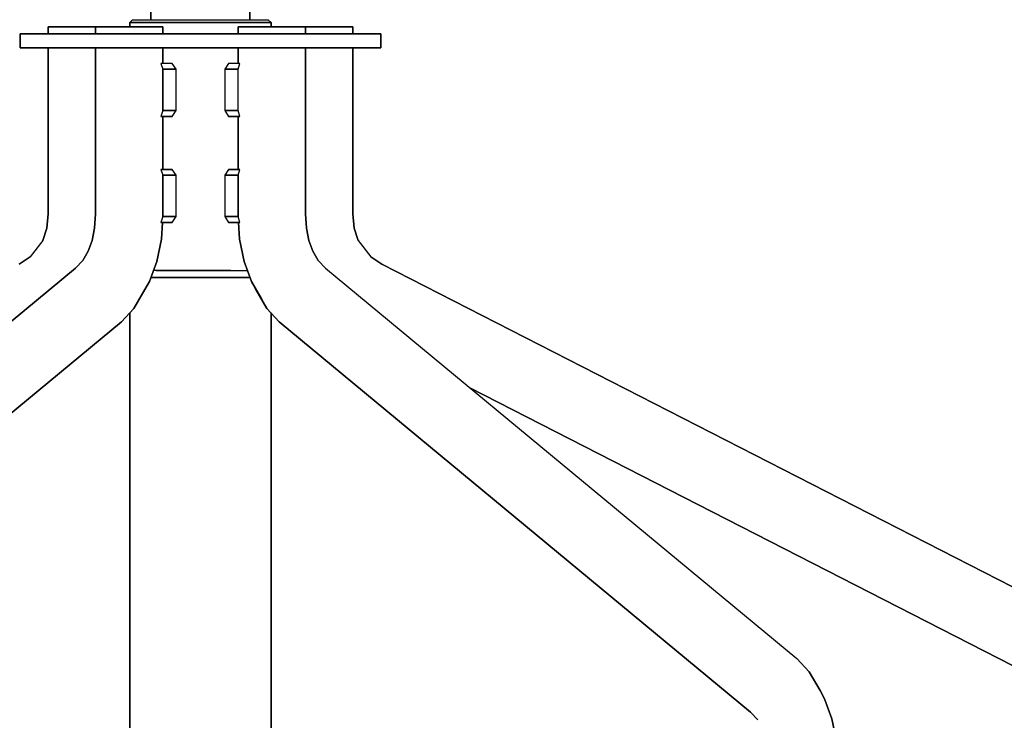
# Model space of a CAD drawing. Extents: x 0 to 297, y 0 to 210.
# Drawn here: x 92 to 120, y 69 to 89 of the extents above; entities that cross this region are included whole.
import ezdxf

# ---------------------------------------------------------------- set-up
doc = ezdxf.new("R2010")
doc.units = 0
doc.header["$MEASUREMENT"] = 0
doc.header["$PDSIZE"] = -1
doc.layers.get('0').update_dxf_attribs({"linetype": 'CONTINUOUS'})
doc.layers.get('DEFPOINTS').update_dxf_attribs({"linetype": 'CONTINUOUS'})
doc.styles.get("Standard").update_dxf_attribs({"font": 'HENR____.TTF'})
doc.dimstyles.new('SLDDIMSTYLE0', dxfattribs={"dimtxt": 2.5, "dimasz": 1.3208, "dimexe": 3.175, "dimexo": 0.0625, "dimtad": 1, "dimdec": 0, "dimzin": 12, "dimdsep": 46, "dimtxsty": 'Standard', "dimblk1": 'DOT', "dimblk2": 'DOT', "dimsah": 1, "dimcen": 0.09, "dimse1": 1, "dimse2": 1, "dimclrd": 256, "dimclre": 179, "dimclrt": 256, "dimadec": 0, "dimazin": 0, "dimtfac": 1, "dimtdec": 0, "dimtofl": 0, "dimtmove": 0, "dimatfit": 3, "dimldrblk": 'DOT', "dimfxl": 0, "dimtolj": 1, "dimtzin": 12, "dimarcsym": 0})

# ---------------------------------------------------------------- blocks, each defined once
blk = doc.blocks.new('_DOT')
at = {"color": 0, "linetype": 'ByBlock'}
blk.add_line((-0.5, 0), (-1, 0), dxfattribs=at)
at = {"color": 0, "linetype": 'ByBlock', "const_width": 0.5}
blk.add_lwpolyline([(-0.25, 0, 1), (0.25, 0, 1)], format="xyb", close=True, dxfattribs=at)
blk = doc.blocks.new('*D5')
at = {"lineweight": -2}
blk.add_line((141.675, 161.099), (141.675, 58.89), dxfattribs=at)
at = {"layer": 'DEFPOINTS', "color": 0}
for p in [(97.231, 162.42), (126.405, 57.569), (141.675, 57.569)]:
    blk.add_point(p, dxfattribs=at)
at = {"lineweight": -2, "xscale": 1.3208, "yscale": 1.3208, "zscale": 1.3208}
for p, rotation in [((141.675, 162.42), 90), ((141.675, 57.569), 270)]:
    blk.add_blockref('_DOT', p, dxfattribs=dict(at, rotation=rotation))
at = {"insert": (139.777, 109.995), "char_height": 2.5, "attachment_point": 5, "rotation": 90}
blk.add_mtext('\\A1;95-108', dxfattribs=at)

msp = doc.modelspace()

# ---------------------------------------------------------------- linework, layer by layer
for p, q in [((95.981, 88.969), (95.981, 94.668)), ((95.981, 94.668), (95.981, 88.969)), ((98.781, 94.679), (98.781, 88.969)), ((98.781, 88.969), (98.781, 94.668)), ((95.381, 88.889), (95.461, 88.969)), ((95.461, 88.969), (95.381, 88.889)), ((95.381, 88.889), (95.45, 88.889)), ((95.381, 88.769), (95.381, 88.889)), ((95.45, 88.889), (95.381, 88.889)), ((95.381, 88.889), (95.381, 88.769)), ((95.45, 88.889), (95.381, 88.889)), ((95.381, 88.889), (95.45, 88.889)), ((95.45, 88.889), (95.649, 88.889)), ((95.649, 88.889), (95.45, 88.889)), ((95.649, 88.889), (95.45, 88.889)), ((95.45, 88.889), (95.649, 88.889)), ((95.461, 88.969), (99.301, 88.969)), ((95.649, 88.889), (95.967, 88.889)), ((95.967, 88.889), (95.649, 88.889)), ((95.967, 88.889), (95.649, 88.889)), ((95.649, 88.889), (95.967, 88.889)), ((95.967, 88.889), (96.381, 88.889)), ((96.381, 88.889), (95.967, 88.889)), ((96.381, 88.889), (95.967, 88.889)), ((95.967, 88.889), (96.381, 88.889)), ((96.381, 88.889), (96.864, 88.889)), ((96.864, 88.889), (96.381, 88.889)), ((96.864, 88.889), (96.381, 88.889)), ((96.381, 88.889), (96.864, 88.889)), ((96.864, 88.889), (97.381, 88.889)), ((97.381, 88.889), (96.864, 88.889)), ((97.381, 88.889), (96.864, 88.889)), ((96.864, 88.889), (97.381, 88.889)), ((97.899, 88.889), (97.381, 88.889)), ((97.381, 88.889), (97.899, 88.889)), ((97.381, 88.889), (97.899, 88.889)), ((97.899, 88.889), (97.381, 88.889)), ((98.381, 88.889), (97.899, 88.889)), ((97.899, 88.889), (98.381, 88.889)), ((97.899, 88.889), (98.381, 88.889)), ((98.381, 88.889), (97.899, 88.889)), ((98.796, 88.889), (98.381, 88.889)), ((98.381, 88.889), (98.796, 88.889)), ((98.381, 88.889), (98.796, 88.889)), ((98.796, 88.889), (98.381, 88.889)), ((99.113, 88.889), (98.796, 88.889)), ((98.796, 88.889), (99.113, 88.889)), ((98.796, 88.889), (99.113, 88.889)), ((99.113, 88.889), (98.796, 88.889)), ((99.313, 88.889), (99.113, 88.889)), ((99.113, 88.889), (99.313, 88.889)), ((99.113, 88.889), (99.313, 88.889)), ((99.313, 88.889), (99.113, 88.889)), ((99.381, 88.889), (99.301, 88.969)), ((99.301, 88.969), (99.381, 88.889)), ((99.381, 88.889), (99.313, 88.889)), ((99.313, 88.889), (99.381, 88.889)), ((99.313, 88.889), (99.381, 88.889)), ((99.381, 88.889), (99.313, 88.889)), ((99.381, 88.769), (99.381, 88.889)), ((99.381, 88.889), (99.381, 88.769)), ((93.075, 88.769), (93.102, 88.769)), ((93.31, 88.769), (93.075, 88.769)), ((93.075, 88.769), (93.075, 88.569)), ((93.075, 88.769), (93.31, 88.769)), ((94.052, 88.769), (93.075, 88.769)), ((93.102, 88.769), (93.075, 88.769)), ((93.075, 88.769), (94.052, 88.769)), ((93.075, 88.569), (93.075, 88.769)), ((93.102, 88.769), (93.384, 88.769)), ((93.384, 88.769), (93.102, 88.769)), ((93.102, 88.769), (94.052, 88.769)), ((94.052, 88.769), (93.102, 88.769)), ((93.744, 88.769), (93.31, 88.769)), ((93.31, 88.769), (93.744, 88.769)), ((94.052, 88.769), (93.31, 88.769)), ((93.31, 88.769), (94.052, 88.769)), ((93.384, 88.769), (93.845, 88.769)), ((94.052, 88.769), (93.384, 88.769)), ((93.845, 88.769), (93.384, 88.769)), ((93.384, 88.769), (94.052, 88.769)), ((94.261, 88.769), (93.744, 88.769)), ((93.744, 88.769), (94.261, 88.769)), ((94.053, 88.769), (93.744, 88.769)), ((93.744, 88.769), (94.053, 88.769)), ((93.845, 88.769), (94.362, 88.769)), ((94.053, 88.769), (93.845, 88.769)), ((94.362, 88.769), (93.845, 88.769)), ((93.845, 88.769), (94.053, 88.769)), ((94.052, 88.769), (94.052, 88.769)), ((94.052, 88.769), (94.053, 88.769)), ((94.053, 88.769), (94.052, 88.769)), ((94.053, 88.769), (94.362, 88.769)), ((94.053, 88.769), (94.053, 88.769)), ((94.053, 88.769), (94.796, 88.769)), ((94.053, 88.769), (94.053, 88.769)), ((94.362, 88.769), (94.053, 88.769)), ((94.053, 88.769), (95.031, 88.769)), ((94.796, 88.769), (94.053, 88.769)), ((94.053, 88.769), (95.004, 88.769)), ((95.031, 88.769), (94.053, 88.769)), ((94.053, 88.769), (94.722, 88.769)), ((94.053, 88.769), (94.053, 88.769)), ((95.004, 88.769), (94.053, 88.769)), ((94.053, 88.769), (94.261, 88.769)), ((94.053, 88.769), (94.053, 88.769)), ((94.722, 88.769), (94.053, 88.769)), ((94.053, 88.769), (94.053, 88.769)), ((94.261, 88.769), (94.053, 88.769)), ((94.722, 88.769), (94.261, 88.769)), ((94.261, 88.769), (94.722, 88.769)), ((94.33, 88.769), (94.515, 88.769)), ((94.411, 88.769), (94.33, 88.769)), ((94.33, 88.769), (94.411, 88.769)), ((95.324, 88.769), (94.33, 88.769)), ((94.515, 88.769), (94.33, 88.769)), ((94.33, 88.769), (95.324, 88.769)), ((94.362, 88.769), (94.796, 88.769)), ((94.796, 88.769), (94.362, 88.769)), ((94.736, 88.769), (94.411, 88.769)), ((94.411, 88.769), (94.411, 88.569)), ((94.411, 88.769), (94.736, 88.769)), ((95.324, 88.769), (94.411, 88.769)), ((94.411, 88.769), (95.324, 88.769)), ((94.411, 88.569), (94.411, 88.769)), ((94.515, 88.769), (94.917, 88.769)), ((95.324, 88.769), (94.515, 88.769)), ((94.917, 88.769), (94.515, 88.769)), ((94.515, 88.769), (95.324, 88.769)), ((95.004, 88.769), (94.722, 88.769)), ((94.722, 88.769), (95.004, 88.769)), ((95.22, 88.769), (94.736, 88.769)), ((94.736, 88.769), (95.324, 88.769)), ((94.736, 88.769), (95.22, 88.769)), ((95.324, 88.769), (94.736, 88.769)), ((94.796, 88.769), (95.031, 88.769)), ((95.031, 88.769), (94.796, 88.769)), ((94.917, 88.769), (95.429, 88.769)), ((95.324, 88.769), (94.917, 88.769)), ((95.429, 88.769), (94.917, 88.769)), ((94.917, 88.769), (95.324, 88.769)), ((95.031, 88.769), (95.004, 88.769)), ((95.004, 88.769), (95.031, 88.769)), ((95.731, 88.769), (95.22, 88.769)), ((95.22, 88.769), (95.731, 88.769)), ((95.324, 88.769), (95.22, 88.769)), ((95.22, 88.769), (95.324, 88.769)), ((95.324, 88.769), (95.324, 88.769)), ((95.324, 88.769), (95.324, 88.769)), ((95.324, 88.769), (95.429, 88.769)), ((95.324, 88.769), (95.324, 88.769)), ((95.324, 88.769), (95.912, 88.769)), ((95.324, 88.769), (95.324, 88.769)), ((95.429, 88.769), (95.324, 88.769)), ((95.324, 88.769), (95.325, 88.769)), ((95.912, 88.769), (95.324, 88.769)), ((95.324, 88.769), (96.133, 88.769)), ((95.324, 88.769), (95.731, 88.769)), ((95.324, 88.769), (95.324, 88.769)), ((96.133, 88.769), (95.324, 88.769)), ((95.324, 88.769), (95.324, 88.769)), ((95.731, 88.769), (95.324, 88.769)), ((95.324, 88.769), (95.324, 88.769)), ((95.325, 88.769), (96.238, 88.769)), ((95.325, 88.769), (96.319, 88.769)), ((96.238, 88.769), (95.325, 88.769)), ((96.319, 88.769), (95.325, 88.769)), ((95.429, 88.769), (95.912, 88.769)), ((95.912, 88.769), (95.429, 88.769)), ((96.133, 88.769), (95.731, 88.769)), ((95.731, 88.769), (96.133, 88.769)), ((95.912, 88.769), (96.238, 88.769)), ((96.238, 88.769), (95.912, 88.769)), ((96.319, 88.769), (96.133, 88.769)), ((96.133, 88.769), (96.319, 88.769)), ((96.238, 88.769), (96.319, 88.769)), ((96.319, 88.769), (96.238, 88.769)), ((96.319, 88.769), (96.319, 88.569)), ((96.319, 88.569), (96.319, 88.769)), ((98.444, 88.769), (98.525, 88.769)), ((98.63, 88.769), (98.444, 88.769)), ((98.444, 88.769), (98.444, 88.569)), ((98.444, 88.769), (98.63, 88.769)), ((99.438, 88.769), (98.444, 88.769)), ((98.525, 88.769), (98.444, 88.769)), ((98.444, 88.769), (99.438, 88.769)), ((98.444, 88.569), (98.444, 88.769)), ((98.525, 88.769), (98.851, 88.769)), ((99.438, 88.769), (98.525, 88.769)), ((98.851, 88.769), (98.525, 88.769)), ((98.525, 88.769), (99.438, 88.769)), ((99.032, 88.769), (98.63, 88.769)), ((98.63, 88.769), (99.032, 88.769)), ((99.438, 88.769), (98.63, 88.769)), ((98.63, 88.769), (99.438, 88.769)), ((98.851, 88.769), (99.334, 88.769)), ((99.438, 88.769), (98.851, 88.769)), ((99.334, 88.769), (98.851, 88.769)), ((98.851, 88.769), (99.438, 88.769)), ((99.543, 88.769), (99.032, 88.769)), ((99.032, 88.769), (99.543, 88.769)), ((99.438, 88.769), (99.032, 88.769)), ((99.032, 88.769), (99.438, 88.769)), ((99.334, 88.769), (99.845, 88.769)), ((99.439, 88.769), (99.334, 88.769)), ((99.845, 88.769), (99.334, 88.769)), ((99.334, 88.769), (99.439, 88.769)), ((99.439, 88.769), (99.438, 88.769)), ((99.438, 88.769), (99.438, 88.769)), ((99.438, 88.769), (99.438, 88.769)), ((99.438, 88.769), (99.439, 88.769)), ((99.439, 88.769), (99.543, 88.769)), ((99.439, 88.769), (99.439, 88.769)), ((100.026, 88.769), (99.439, 88.769)), ((99.543, 88.769), (99.439, 88.769)), ((99.439, 88.769), (99.845, 88.769)), ((99.439, 88.769), (99.439, 88.769)), ((99.439, 88.769), (100.248, 88.769)), ((99.439, 88.769), (99.439, 88.769)), ((99.845, 88.769), (99.439, 88.769)), ((99.439, 88.769), (100.433, 88.769)), ((100.248, 88.769), (99.439, 88.769)), ((99.439, 88.769), (100.352, 88.769)), ((100.433, 88.769), (99.439, 88.769)), ((99.439, 88.769), (100.026, 88.769)), ((99.439, 88.769), (99.439, 88.769)), ((100.352, 88.769), (99.439, 88.769)), ((100.026, 88.769), (99.543, 88.769)), ((99.543, 88.769), (100.026, 88.769)), ((99.732, 88.769), (99.967, 88.769)), ((99.759, 88.769), (99.732, 88.769)), ((99.732, 88.769), (99.759, 88.769)), ((100.71, 88.769), (99.732, 88.769)), ((99.967, 88.769), (99.732, 88.769)), ((99.732, 88.769), (100.71, 88.769)), ((100.041, 88.769), (99.759, 88.769)), ((99.759, 88.769), (100.041, 88.769)), ((100.71, 88.769), (99.759, 88.769)), ((99.759, 88.769), (100.71, 88.769)), ((99.845, 88.769), (100.248, 88.769)), ((100.248, 88.769), (99.845, 88.769)), ((99.967, 88.769), (100.401, 88.769)), ((100.71, 88.769), (99.967, 88.769)), ((100.401, 88.769), (99.967, 88.769)), ((99.967, 88.769), (100.71, 88.769)), ((100.352, 88.769), (100.026, 88.769)), ((100.026, 88.769), (100.352, 88.769)), ((100.502, 88.769), (100.041, 88.769)), ((100.041, 88.769), (100.502, 88.769)), ((100.71, 88.769), (100.041, 88.769)), ((100.041, 88.769), (100.71, 88.769)), ((100.248, 88.769), (100.433, 88.769)), ((100.433, 88.769), (100.248, 88.769)), ((100.433, 88.769), (100.352, 88.769)), ((100.352, 88.769), (100.352, 88.569)), ((100.352, 88.769), (100.433, 88.769)), ((100.352, 88.569), (100.352, 88.769)), ((100.401, 88.769), (100.918, 88.769)), ((100.71, 88.769), (100.401, 88.769)), ((100.918, 88.769), (100.401, 88.769)), ((100.401, 88.769), (100.71, 88.769)), ((101.019, 88.769), (100.502, 88.769)), ((100.502, 88.769), (101.019, 88.769)), ((100.71, 88.769), (100.502, 88.769)), ((100.502, 88.769), (100.71, 88.769)), ((100.71, 88.769), (101.688, 88.769)), ((101.661, 88.769), (100.71, 88.769)), ((100.71, 88.769), (101.453, 88.769)), ((101.688, 88.769), (100.71, 88.769)), ((100.71, 88.769), (101.019, 88.769)), ((100.71, 88.769), (100.71, 88.769)), ((101.453, 88.769), (100.71, 88.769)), ((100.71, 88.769), (100.71, 88.769)), ((101.019, 88.769), (100.71, 88.769)), ((100.71, 88.769), (100.71, 88.769)), ((100.71, 88.769), (100.71, 88.769)), ((100.71, 88.769), (100.71, 88.769)), ((100.71, 88.769), (100.918, 88.769)), ((100.71, 88.769), (100.71, 88.769)), ((100.71, 88.769), (101.379, 88.769)), ((100.71, 88.769), (100.71, 88.769)), ((100.918, 88.769), (100.71, 88.769)), ((100.71, 88.769), (101.661, 88.769)), ((100.71, 88.769), (100.71, 88.769)), ((101.379, 88.769), (100.71, 88.769)), ((100.918, 88.769), (101.379, 88.769)), ((101.379, 88.769), (100.918, 88.769)), ((101.453, 88.769), (101.019, 88.769)), ((101.019, 88.769), (101.453, 88.769)), ((101.379, 88.769), (101.661, 88.769)), ((101.661, 88.769), (101.379, 88.769)), ((101.688, 88.769), (101.453, 88.769)), ((101.453, 88.769), (101.688, 88.769)), ((101.661, 88.769), (101.688, 88.769)), ((101.688, 88.769), (101.661, 88.769)), ((101.688, 88.769), (101.688, 88.569)), ((101.688, 88.569), (101.688, 88.769)), ((92.359, 88.569), (92.281, 88.569)), ((92.281, 88.569), (95.981, 88.569)), ((92.281, 88.569), (92.359, 88.569)), ((95.981, 88.569), (92.281, 88.569)), ((92.281, 88.169), (92.281, 88.569)), ((92.281, 88.569), (92.359, 88.569)), ((92.359, 88.569), (92.281, 88.569)), ((92.281, 88.569), (92.281, 88.169)), ((92.589, 88.569), (92.359, 88.569)), ((92.359, 88.569), (96.003, 88.569)), ((96.003, 88.569), (92.359, 88.569)), ((92.359, 88.569), (96.003, 88.569)), ((92.359, 88.569), (92.589, 88.569)), ((96.003, 88.569), (92.359, 88.569)), ((92.359, 88.569), (92.589, 88.569)), ((92.589, 88.569), (92.359, 88.569)), ((92.965, 88.569), (92.589, 88.569)), ((92.589, 88.569), (96.066, 88.569)), ((96.066, 88.569), (92.589, 88.569)), ((92.589, 88.569), (96.066, 88.569)), ((92.589, 88.569), (92.965, 88.569)), ((96.066, 88.569), (92.589, 88.569)), ((92.589, 88.569), (92.965, 88.569)), ((92.965, 88.569), (92.589, 88.569)), ((93.475, 88.569), (92.965, 88.569)), ((92.965, 88.569), (96.169, 88.569)), ((96.169, 88.569), (92.965, 88.569)), ((92.965, 88.569), (96.169, 88.569)), ((92.965, 88.569), (93.475, 88.569)), ((96.169, 88.569), (92.965, 88.569)), ((92.965, 88.569), (93.475, 88.569)), ((93.475, 88.569), (92.965, 88.569)), ((94.103, 88.569), (93.475, 88.569)), ((93.475, 88.569), (96.309, 88.569)), ((96.309, 88.569), (93.475, 88.569)), ((93.475, 88.569), (96.309, 88.569)), ((93.475, 88.569), (94.103, 88.569)), ((96.309, 88.569), (93.475, 88.569)), ((93.475, 88.569), (94.103, 88.569)), ((94.103, 88.569), (93.475, 88.569)), ((94.831, 88.569), (94.103, 88.569)), ((94.103, 88.569), (96.481, 88.569)), ((96.481, 88.569), (94.103, 88.569)), ((94.103, 88.569), (96.481, 88.569)), ((94.103, 88.569), (94.831, 88.569)), ((96.481, 88.569), (94.103, 88.569)), ((94.103, 88.569), (94.831, 88.569)), ((94.831, 88.569), (94.103, 88.569)), ((95.637, 88.569), (94.831, 88.569)), ((94.831, 88.569), (96.681, 88.569)), ((96.681, 88.569), (94.831, 88.569)), ((94.831, 88.569), (96.681, 88.569)), ((94.831, 88.569), (95.637, 88.569)), ((96.681, 88.569), (94.831, 88.569)), ((94.831, 88.569), (95.637, 88.569)), ((95.637, 88.569), (94.831, 88.569)), ((95.45, 88.569), (95.381, 88.569)), ((95.381, 88.569), (95.45, 88.569)), ((95.649, 88.569), (95.45, 88.569)), ((95.45, 88.569), (95.649, 88.569)), ((96.496, 88.569), (95.637, 88.569)), ((95.637, 88.569), (96.903, 88.569)), ((96.903, 88.569), (95.637, 88.569)), ((95.637, 88.569), (96.903, 88.569)), ((95.637, 88.569), (96.496, 88.569)), ((96.903, 88.569), (95.637, 88.569)), ((95.637, 88.569), (96.496, 88.569)), ((96.496, 88.569), (95.637, 88.569)), ((95.967, 88.569), (95.649, 88.569)), ((95.649, 88.569), (95.967, 88.569)), ((96.381, 88.569), (95.967, 88.569)), ((95.967, 88.569), (96.381, 88.569)), ((95.981, 88.569), (96.003, 88.569)), ((96.003, 88.569), (95.981, 88.569)), ((96.003, 88.569), (95.981, 88.569)), ((95.981, 88.569), (96.003, 88.569)), ((96.003, 88.569), (96.066, 88.569)), ((96.066, 88.569), (96.003, 88.569)), ((96.066, 88.569), (96.003, 88.569)), ((96.003, 88.569), (96.066, 88.569)), ((96.066, 88.569), (96.169, 88.569)), ((96.169, 88.569), (96.066, 88.569)), ((96.169, 88.569), (96.066, 88.569)), ((96.066, 88.569), (96.169, 88.569)), ((96.169, 88.569), (96.309, 88.569)), ((96.309, 88.569), (96.169, 88.569)), ((96.309, 88.569), (96.169, 88.569)), ((96.169, 88.569), (96.309, 88.569)), ((96.309, 88.569), (96.481, 88.569)), ((96.481, 88.569), (96.309, 88.569)), ((96.481, 88.569), (96.309, 88.569)), ((96.309, 88.569), (96.481, 88.569)), ((96.864, 88.569), (96.381, 88.569)), ((96.381, 88.569), (96.864, 88.569)), ((96.481, 88.569), (96.681, 88.569)), ((96.681, 88.569), (96.481, 88.569)), ((96.681, 88.569), (96.481, 88.569)), ((96.481, 88.569), (96.681, 88.569)), ((97.381, 88.569), (96.496, 88.569)), ((96.496, 88.569), (97.138, 88.569)), ((97.138, 88.569), (96.496, 88.569)), ((96.496, 88.569), (97.138, 88.569)), ((96.496, 88.569), (97.381, 88.569)), ((97.138, 88.569), (96.496, 88.569)), ((96.496, 88.569), (97.381, 88.569)), ((97.381, 88.569), (96.496, 88.569)), ((96.681, 88.569), (96.903, 88.569)), ((96.903, 88.569), (96.681, 88.569)), ((96.903, 88.569), (96.681, 88.569)), ((96.681, 88.569), (96.903, 88.569)), ((97.381, 88.569), (96.864, 88.569)), ((96.864, 88.569), (97.381, 88.569)), ((96.903, 88.569), (97.138, 88.569)), ((97.138, 88.569), (96.903, 88.569)), ((97.138, 88.569), (96.903, 88.569)), ((96.903, 88.569), (97.138, 88.569)), ((97.138, 88.569), (97.381, 88.569)), ((97.381, 88.569), (97.138, 88.569)), ((97.381, 88.569), (97.138, 88.569)), ((97.138, 88.569), (97.381, 88.569)), ((97.381, 88.569), (97.899, 88.569)), ((97.899, 88.569), (97.381, 88.569)), ((97.381, 88.569), (98.267, 88.569)), ((97.624, 88.569), (97.381, 88.569)), ((98.267, 88.569), (97.381, 88.569)), ((97.381, 88.569), (97.624, 88.569)), ((98.267, 88.569), (97.381, 88.569)), ((97.381, 88.569), (98.267, 88.569)), ((97.381, 88.569), (97.624, 88.569)), ((97.624, 88.569), (97.381, 88.569)), ((98.267, 88.569), (97.624, 88.569)), ((97.86, 88.569), (97.624, 88.569)), ((97.624, 88.569), (98.267, 88.569)), ((98.267, 88.569), (97.624, 88.569)), ((97.624, 88.569), (97.86, 88.569)), ((97.624, 88.569), (98.267, 88.569)), ((97.624, 88.569), (97.86, 88.569)), ((97.86, 88.569), (97.624, 88.569)), ((99.126, 88.569), (97.86, 88.569)), ((98.081, 88.569), (97.86, 88.569)), ((97.86, 88.569), (99.126, 88.569)), ((99.126, 88.569), (97.86, 88.569)), ((97.86, 88.569), (98.081, 88.569)), ((97.86, 88.569), (99.126, 88.569)), ((97.86, 88.569), (98.081, 88.569)), ((98.081, 88.569), (97.86, 88.569)), ((97.899, 88.569), (98.381, 88.569)), ((98.381, 88.569), (97.899, 88.569)), ((99.931, 88.569), (98.081, 88.569)), ((98.281, 88.569), (98.081, 88.569)), ((98.081, 88.569), (99.931, 88.569)), ((99.931, 88.569), (98.081, 88.569)), ((98.081, 88.569), (98.281, 88.569)), ((98.081, 88.569), (99.931, 88.569)), ((98.081, 88.569), (98.281, 88.569)), ((98.281, 88.569), (98.081, 88.569)), ((98.267, 88.569), (99.126, 88.569)), ((99.126, 88.569), (98.267, 88.569)), ((99.126, 88.569), (98.267, 88.569)), ((98.267, 88.569), (99.126, 88.569)), ((100.66, 88.569), (98.281, 88.569)), ((98.454, 88.569), (98.281, 88.569)), ((98.281, 88.569), (100.66, 88.569)), ((100.66, 88.569), (98.281, 88.569)), ((98.281, 88.569), (98.454, 88.569)), ((98.281, 88.569), (100.66, 88.569)), ((98.281, 88.569), (98.454, 88.569)), ((98.454, 88.569), (98.281, 88.569)), ((98.381, 88.569), (98.796, 88.569)), ((98.796, 88.569), (98.381, 88.569)), ((101.288, 88.569), (98.454, 88.569)), ((98.594, 88.569), (98.454, 88.569)), ((98.454, 88.569), (101.288, 88.569)), ((101.288, 88.569), (98.454, 88.569)), ((98.454, 88.569), (98.594, 88.569)), ((98.454, 88.569), (101.288, 88.569)), ((98.454, 88.569), (98.594, 88.569)), ((98.594, 88.569), (98.454, 88.569)), ((101.798, 88.569), (98.594, 88.569)), ((98.697, 88.569), (98.594, 88.569)), ((98.594, 88.569), (101.798, 88.569)), ((101.798, 88.569), (98.594, 88.569)), ((98.594, 88.569), (98.697, 88.569)), ((98.594, 88.569), (101.798, 88.569)), ((98.594, 88.569), (98.697, 88.569)), ((98.697, 88.569), (98.594, 88.569)), ((102.174, 88.569), (98.697, 88.569)), ((98.76, 88.569), (98.697, 88.569)), ((98.697, 88.569), (102.174, 88.569)), ((102.174, 88.569), (98.697, 88.569)), ((98.697, 88.569), (98.76, 88.569)), ((98.697, 88.569), (102.174, 88.569)), ((98.697, 88.569), (98.76, 88.569)), ((98.76, 88.569), (98.697, 88.569)), ((102.404, 88.569), (98.76, 88.569)), ((98.781, 88.569), (98.76, 88.569)), ((98.76, 88.569), (102.404, 88.569)), ((102.404, 88.569), (98.76, 88.569)), ((98.76, 88.569), (98.781, 88.569)), ((98.76, 88.569), (102.404, 88.569)), ((98.76, 88.569), (98.781, 88.569)), ((98.781, 88.569), (98.76, 88.569)), ((102.481, 88.569), (98.781, 88.569)), ((98.781, 88.569), (102.481, 88.569)), ((98.796, 88.569), (99.113, 88.569)), ((99.113, 88.569), (98.796, 88.569)), ((99.113, 88.569), (99.313, 88.569)), ((99.313, 88.569), (99.113, 88.569)), ((99.126, 88.569), (99.931, 88.569)), ((99.931, 88.569), (99.126, 88.569)), ((99.931, 88.569), (99.126, 88.569)), ((99.126, 88.569), (99.931, 88.569)), ((99.313, 88.569), (99.381, 88.569)), ((99.381, 88.569), (99.313, 88.569)), ((99.931, 88.569), (100.66, 88.569)), ((100.66, 88.569), (99.931, 88.569)), ((100.66, 88.569), (99.931, 88.569)), ((99.931, 88.569), (100.66, 88.569)), ((100.66, 88.569), (101.288, 88.569)), ((101.288, 88.569), (100.66, 88.569)), ((101.288, 88.569), (100.66, 88.569)), ((100.66, 88.569), (101.288, 88.569)), ((101.288, 88.569), (101.798, 88.569)), ((101.798, 88.569), (101.288, 88.569)), ((101.798, 88.569), (101.288, 88.569)), ((101.288, 88.569), (101.798, 88.569)), ((101.798, 88.569), (102.174, 88.569)), ((102.174, 88.569), (101.798, 88.569)), ((102.174, 88.569), (101.798, 88.569)), ((101.798, 88.569), (102.174, 88.569)), ((102.174, 88.569), (102.404, 88.569)), ((102.404, 88.569), (102.174, 88.569)), ((102.404, 88.569), (102.174, 88.569)), ((102.174, 88.569), (102.404, 88.569)), ((102.404, 88.569), (102.481, 88.569)), ((102.481, 88.569), (102.404, 88.569)), ((102.481, 88.569), (102.404, 88.569)), ((102.404, 88.569), (102.481, 88.569)), ((102.481, 88.169), (102.481, 88.569)), ((102.481, 88.569), (102.481, 88.169)), ((92.359, 88.169), (92.281, 88.169)), ((92.281, 88.169), (92.359, 88.169)), ((92.281, 88.169), (92.359, 88.169)), ((95.981, 88.169), (92.281, 88.169)), ((92.359, 88.169), (92.281, 88.169)), ((92.281, 88.169), (95.981, 88.169)), ((92.589, 88.169), (92.359, 88.169)), ((92.359, 88.169), (92.589, 88.169)), ((92.359, 88.169), (92.589, 88.169)), ((96.003, 88.169), (92.359, 88.169)), ((92.359, 88.169), (96.003, 88.169)), ((96.003, 88.169), (92.359, 88.169)), ((92.589, 88.169), (92.359, 88.169)), ((92.359, 88.169), (96.003, 88.169)), ((92.965, 88.169), (92.589, 88.169)), ((92.589, 88.169), (92.965, 88.169)), ((92.589, 88.169), (92.965, 88.169)), ((96.066, 88.169), (92.589, 88.169)), ((92.589, 88.169), (96.066, 88.169)), ((96.066, 88.169), (92.589, 88.169)), ((92.965, 88.169), (92.589, 88.169)), ((92.589, 88.169), (96.066, 88.169)), ((93.475, 88.169), (92.965, 88.169)), ((92.965, 88.169), (93.475, 88.169)), ((92.965, 88.169), (93.475, 88.169)), ((96.169, 88.169), (92.965, 88.169)), ((92.965, 88.169), (96.169, 88.169)), ((96.169, 88.169), (92.965, 88.169)), ((93.475, 88.169), (92.965, 88.169)), ((92.965, 88.169), (96.169, 88.169)), ((93.075, 83.472), (93.075, 88.169)), ((93.075, 88.169), (93.075, 83.472)), ((94.103, 88.169), (93.475, 88.169)), ((93.475, 88.169), (94.103, 88.169)), ((93.475, 88.169), (94.103, 88.169)), ((96.309, 88.169), (93.475, 88.169)), ((93.475, 88.169), (96.309, 88.169)), ((96.309, 88.169), (93.475, 88.169)), ((94.103, 88.169), (93.475, 88.169)), ((93.475, 88.169), (96.309, 88.169)), ((94.831, 88.169), (94.103, 88.169)), ((94.103, 88.169), (94.831, 88.169)), ((94.103, 88.169), (94.831, 88.169)), ((96.481, 88.169), (94.103, 88.169)), ((94.103, 88.169), (96.481, 88.169)), ((96.481, 88.169), (94.103, 88.169)), ((94.831, 88.169), (94.103, 88.169)), ((94.103, 88.169), (96.481, 88.169)), ((94.411, 83.472), (94.411, 88.169)), ((94.411, 88.169), (94.411, 83.472)), ((95.637, 88.169), (94.831, 88.169)), ((94.831, 88.169), (95.637, 88.169)), ((94.831, 88.169), (95.637, 88.169)), ((96.681, 88.169), (94.831, 88.169)), ((94.831, 88.169), (96.681, 88.169)), ((96.681, 88.169), (94.831, 88.169)), ((95.637, 88.169), (94.831, 88.169)), ((94.831, 88.169), (96.681, 88.169)), ((94.881, 88.169), (94.919, 88.169)), ((94.919, 88.169), (94.881, 88.169)), ((94.919, 88.169), (95.032, 88.169)), ((95.032, 88.169), (94.919, 88.169)), ((95.032, 88.169), (95.216, 88.169)), ((95.216, 88.169), (95.032, 88.169)), ((95.216, 88.169), (95.466, 88.169)), ((95.466, 88.169), (95.216, 88.169)), ((95.466, 88.169), (95.774, 88.169)), ((95.774, 88.169), (95.466, 88.169)), ((96.496, 88.169), (95.637, 88.169)), ((95.637, 88.169), (96.496, 88.169)), ((95.637, 88.169), (96.496, 88.169)), ((96.903, 88.169), (95.637, 88.169)), ((95.637, 88.169), (96.903, 88.169)), ((96.903, 88.169), (95.637, 88.169)), ((96.496, 88.169), (95.637, 88.169)), ((95.637, 88.169), (96.903, 88.169)), ((95.774, 88.169), (96.131, 88.169)), ((96.131, 88.169), (95.774, 88.169)), ((96.003, 88.169), (95.981, 88.169)), ((95.981, 88.169), (96.003, 88.169)), ((96.066, 88.169), (96.003, 88.169)), ((96.003, 88.169), (96.066, 88.169)), ((96.169, 88.169), (96.066, 88.169)), ((96.066, 88.169), (96.169, 88.169)), ((96.131, 88.169), (96.526, 88.169)), ((96.526, 88.169), (96.131, 88.169)), ((96.309, 88.169), (96.169, 88.169)), ((96.169, 88.169), (96.309, 88.169)), ((96.481, 88.169), (96.309, 88.169)), ((96.309, 88.169), (96.481, 88.169)), ((96.319, 87.731), (96.319, 88.169)), ((96.319, 88.169), (96.319, 87.731)), ((96.681, 88.169), (96.481, 88.169)), ((96.481, 88.169), (96.681, 88.169)), ((97.381, 88.169), (96.496, 88.169)), ((96.496, 88.169), (97.381, 88.169)), ((96.496, 88.169), (97.381, 88.169)), ((97.138, 88.169), (96.496, 88.169)), ((96.496, 88.169), (97.138, 88.169)), ((97.138, 88.169), (96.496, 88.169)), ((97.381, 88.169), (96.496, 88.169)), ((96.496, 88.169), (97.138, 88.169)), ((96.526, 88.169), (96.947, 88.169)), ((96.947, 88.169), (96.526, 88.169)), ((96.903, 88.169), (96.681, 88.169)), ((96.681, 88.169), (96.903, 88.169)), ((97.138, 88.169), (96.903, 88.169)), ((96.903, 88.169), (97.138, 88.169)), ((96.947, 88.169), (97.381, 88.169)), ((97.381, 88.169), (96.947, 88.169)), ((97.381, 88.169), (97.138, 88.169)), ((97.138, 88.169), (97.381, 88.169)), ((97.381, 88.169), (98.267, 88.169)), ((98.267, 88.169), (97.381, 88.169)), ((98.267, 88.169), (97.381, 88.169)), ((97.381, 88.169), (97.624, 88.169)), ((97.381, 88.169), (98.267, 88.169)), ((97.624, 88.169), (97.381, 88.169)), ((97.816, 88.169), (97.381, 88.169)), ((97.381, 88.169), (97.816, 88.169)), ((97.624, 88.169), (98.267, 88.169)), ((97.624, 88.169), (97.86, 88.169)), ((98.267, 88.169), (97.624, 88.169)), ((97.624, 88.169), (98.267, 88.169)), ((97.86, 88.169), (97.624, 88.169)), ((98.267, 88.169), (97.624, 88.169)), ((98.236, 88.169), (97.816, 88.169)), ((97.816, 88.169), (98.236, 88.169)), ((97.86, 88.169), (99.126, 88.169)), ((97.86, 88.169), (98.081, 88.169)), ((99.126, 88.169), (97.86, 88.169)), ((97.86, 88.169), (99.126, 88.169)), ((98.081, 88.169), (97.86, 88.169)), ((99.126, 88.169), (97.86, 88.169)), ((98.081, 88.169), (99.931, 88.169)), ((98.081, 88.169), (98.281, 88.169)), ((99.931, 88.169), (98.081, 88.169)), ((98.081, 88.169), (99.931, 88.169)), ((98.281, 88.169), (98.081, 88.169)), ((99.931, 88.169), (98.081, 88.169)), ((98.631, 88.169), (98.236, 88.169)), ((98.236, 88.169), (98.631, 88.169)), ((98.267, 88.169), (99.126, 88.169)), ((99.126, 88.169), (98.267, 88.169)), ((99.126, 88.169), (98.267, 88.169)), ((98.267, 88.169), (99.126, 88.169)), ((98.281, 88.169), (100.66, 88.169)), ((98.281, 88.169), (98.454, 88.169)), ((100.66, 88.169), (98.281, 88.169)), ((98.281, 88.169), (100.66, 88.169)), ((98.454, 88.169), (98.281, 88.169)), ((100.66, 88.169), (98.281, 88.169)), ((98.444, 88.169), (98.444, 87.731)), ((98.444, 87.731), (98.444, 88.169)), ((98.454, 88.169), (101.288, 88.169)), ((98.454, 88.169), (98.594, 88.169)), ((101.288, 88.169), (98.454, 88.169)), ((98.454, 88.169), (101.288, 88.169)), ((98.594, 88.169), (98.454, 88.169)), ((101.288, 88.169), (98.454, 88.169)), ((98.594, 88.169), (101.798, 88.169)), ((98.594, 88.169), (98.697, 88.169)), ((101.798, 88.169), (98.594, 88.169)), ((98.594, 88.169), (101.798, 88.169)), ((98.697, 88.169), (98.594, 88.169)), ((101.798, 88.169), (98.594, 88.169)), ((98.988, 88.169), (98.631, 88.169)), ((98.631, 88.169), (98.988, 88.169)), ((98.697, 88.169), (102.174, 88.169)), ((98.697, 88.169), (98.76, 88.169)), ((102.174, 88.169), (98.697, 88.169)), ((98.697, 88.169), (102.174, 88.169)), ((98.76, 88.169), (98.697, 88.169)), ((102.174, 88.169), (98.697, 88.169)), ((98.76, 88.169), (102.404, 88.169)), ((98.76, 88.169), (98.781, 88.169)), ((102.404, 88.169), (98.76, 88.169)), ((98.76, 88.169), (102.404, 88.169)), ((98.781, 88.169), (98.76, 88.169)), ((102.404, 88.169), (98.76, 88.169)), ((98.781, 88.169), (102.481, 88.169)), ((102.481, 88.169), (98.781, 88.169)), ((99.296, 88.169), (98.988, 88.169)), ((98.988, 88.169), (99.296, 88.169)), ((99.126, 88.169), (99.931, 88.169)), ((99.931, 88.169), (99.126, 88.169)), ((99.931, 88.169), (99.126, 88.169)), ((99.126, 88.169), (99.931, 88.169)), ((99.546, 88.169), (99.296, 88.169)), ((99.296, 88.169), (99.546, 88.169)), ((99.731, 88.169), (99.546, 88.169)), ((99.546, 88.169), (99.731, 88.169)), ((99.843, 88.169), (99.731, 88.169)), ((99.731, 88.169), (99.843, 88.169)), ((99.881, 88.169), (99.843, 88.169)), ((99.843, 88.169), (99.881, 88.169)), ((99.931, 88.169), (100.66, 88.169)), ((100.66, 88.169), (99.931, 88.169)), ((100.66, 88.169), (99.931, 88.169)), ((99.931, 88.169), (100.66, 88.169)), ((100.352, 83.472), (100.352, 88.169)), ((100.352, 88.169), (100.352, 83.472)), ((100.66, 88.169), (101.288, 88.169)), ((101.288, 88.169), (100.66, 88.169)), ((101.288, 88.169), (100.66, 88.169)), ((100.66, 88.169), (101.288, 88.169)), ((101.288, 88.169), (101.798, 88.169)), ((101.798, 88.169), (101.288, 88.169)), ((101.798, 88.169), (101.288, 88.169)), ((101.288, 88.169), (101.798, 88.169)), ((101.688, 83.472), (101.688, 88.169)), ((101.688, 88.169), (101.688, 83.472)), ((101.798, 88.169), (102.174, 88.169)), ((102.174, 88.169), (101.798, 88.169)), ((102.174, 88.169), (101.798, 88.169)), ((101.798, 88.169), (102.174, 88.169)), ((102.174, 88.169), (102.404, 88.169)), ((102.404, 88.169), (102.174, 88.169)), ((102.404, 88.169), (102.174, 88.169)), ((102.174, 88.169), (102.404, 88.169)), ((102.404, 88.169), (102.481, 88.169)), ((102.481, 88.169), (102.404, 88.169)), ((102.481, 88.169), (102.404, 88.169)), ((102.404, 88.169), (102.481, 88.169)), ((96.585, 87.731), (96.263, 87.731)), ((96.263, 87.731), (96.319, 87.565)), ((96.692, 87.565), (96.319, 87.565)), ((96.319, 87.565), (96.319, 86.396)), ((96.319, 87.565), (96.692, 87.565)), ((96.319, 86.396), (96.319, 87.565)), ((96.319, 87.565), (96.319, 86.396)), ((96.526, 87.565), (96.515, 87.565)), ((96.515, 87.565), (96.526, 87.565)), ((96.692, 87.565), (96.585, 87.731)), ((96.692, 86.396), (96.692, 87.565)), ((98.178, 87.731), (98.07, 87.565)), ((98.444, 87.565), (98.07, 87.565)), ((98.07, 87.565), (98.07, 86.396)), ((98.07, 87.565), (98.444, 87.565)), ((98.5, 87.731), (98.178, 87.731)), ((98.247, 87.565), (98.236, 87.565)), ((98.236, 87.565), (98.247, 87.565)), ((98.444, 87.565), (98.5, 87.731)), ((98.444, 86.396), (98.444, 87.565)), ((96.319, 86.396), (96.263, 86.229)), ((96.319, 86.396), (96.692, 86.396)), ((96.692, 86.396), (96.319, 86.396)), ((96.515, 86.396), (96.526, 86.396)), ((96.526, 86.396), (96.515, 86.396)), ((96.585, 86.229), (96.692, 86.396)), ((98.07, 86.396), (98.444, 86.396)), ((98.07, 86.396), (98.178, 86.229)), ((98.444, 86.396), (98.07, 86.396)), ((98.236, 86.396), (98.247, 86.396)), ((98.247, 86.396), (98.236, 86.396)), ((98.5, 86.229), (98.444, 86.396)), ((96.585, 86.229), (96.263, 86.229)), ((96.263, 86.229), (96.585, 86.229)), ((96.319, 84.731), (96.319, 86.229)), ((96.319, 86.229), (96.319, 84.731)), ((98.5, 86.229), (98.178, 86.229)), ((98.178, 86.229), (98.5, 86.229)), ((98.444, 86.229), (98.444, 84.731)), ((98.444, 84.731), (98.444, 86.229)), ((96.263, 84.731), (96.585, 84.731)), ((96.585, 84.731), (96.263, 84.731)), ((96.263, 84.731), (96.319, 84.565)), ((96.692, 84.565), (96.585, 84.731)), ((98.178, 84.731), (98.07, 84.565)), ((98.178, 84.731), (98.5, 84.731)), ((98.5, 84.731), (98.178, 84.731)), ((98.444, 84.565), (98.5, 84.731)), ((96.692, 84.565), (96.319, 84.565)), ((96.319, 84.565), (96.319, 83.396)), ((96.319, 84.565), (96.692, 84.565)), ((96.319, 83.396), (96.319, 84.565)), ((96.319, 84.565), (96.319, 83.396)), ((96.526, 84.565), (96.515, 84.565)), ((96.515, 84.565), (96.526, 84.565)), ((96.692, 83.396), (96.692, 84.565)), ((98.444, 84.565), (98.07, 84.565)), ((98.07, 84.565), (98.07, 83.396)), ((98.07, 84.565), (98.444, 84.565)), ((98.247, 84.565), (98.236, 84.565)), ((98.236, 84.565), (98.247, 84.565)), ((98.444, 83.396), (98.444, 84.565)), ((98.444, 83.396), (98.444, 84.565)), ((98.444, 84.565), (98.444, 83.396)), ((93.031, 83.063), (93.075, 83.472)), ((93.075, 83.472), (93.031, 83.063)), ((94.411, 83.472), (94.384, 83.063)), ((94.384, 83.063), (94.411, 83.472)), ((96.319, 83.396), (96.263, 83.229)), ((96.319, 83.396), (96.692, 83.396)), ((96.692, 83.396), (96.319, 83.396)), ((96.515, 83.396), (96.526, 83.396)), ((96.526, 83.396), (96.515, 83.396)), ((96.585, 83.229), (96.692, 83.396)), ((98.07, 83.396), (98.444, 83.396)), ((98.07, 83.396), (98.178, 83.229)), ((98.444, 83.396), (98.07, 83.396)), ((98.236, 83.396), (98.247, 83.396)), ((98.247, 83.396), (98.236, 83.396)), ((98.5, 83.229), (98.444, 83.396)), ((100.379, 83.063), (100.352, 83.472)), ((100.352, 83.472), (100.379, 83.063)), ((101.688, 83.472), (101.732, 83.063)), ((101.732, 83.063), (101.688, 83.472)), ((92.917, 82.72), (93.031, 83.063)), ((93.031, 83.063), (92.917, 82.72)), ((94.384, 83.063), (94.313, 82.72)), ((94.313, 82.72), (94.384, 83.063)), ((96.585, 83.229), (96.263, 83.229)), ((96.263, 83.229), (96.585, 83.229)), ((96.277, 82.758), (96.308, 83.229)), ((96.308, 83.229), (96.277, 82.758)), ((98.5, 83.229), (98.178, 83.229)), ((98.178, 83.229), (98.5, 83.229)), ((98.486, 82.758), (98.455, 83.229)), ((98.455, 83.229), (98.486, 82.758)), ((100.449, 82.72), (100.379, 83.063)), ((100.379, 83.063), (100.449, 82.72)), ((101.732, 83.063), (101.846, 82.72)), ((101.846, 82.72), (101.732, 83.063)), ((96.147, 82.125), (96.277, 82.758)), ((96.277, 82.758), (96.147, 82.125)), ((98.616, 82.125), (98.486, 82.758)), ((98.486, 82.758), (98.616, 82.125)), ((92.917, 82.72), (92.565, 82.259)), ((94.313, 82.72), (94.2, 82.412)), ((94.2, 82.412), (94.313, 82.72)), ((100.563, 82.412), (100.449, 82.72)), ((100.449, 82.72), (100.563, 82.412)), ((101.846, 82.72), (102.198, 82.259)), ((92.252, 82.051), (92.565, 82.259)), ((92.565, 82.259), (92.252, 82.051)), ((94.2, 82.412), (94.05, 82.154)), ((94.05, 82.154), (94.2, 82.412)), ((100.713, 82.154), (100.563, 82.412)), ((100.563, 82.412), (100.713, 82.154)), ((102.511, 82.051), (102.198, 82.259)), ((102.198, 82.259), (102.511, 82.051)), ((93.845, 81.933), (80.509, 70.885)), ((80.509, 70.885), (93.845, 81.933)), ((94.05, 82.154), (93.845, 81.933)), ((93.845, 81.933), (94.05, 82.154)), ((95.938, 81.557), (96.147, 82.125)), ((96.147, 82.125), (95.938, 81.557)), ((98.825, 81.557), (98.616, 82.125)), ((98.616, 82.125), (98.825, 81.557)), ((100.918, 81.933), (100.713, 82.154)), ((100.713, 82.154), (100.918, 81.933)), ((100.918, 81.933), (114.254, 70.885)), ((124.089, 71.002), (102.511, 82.051)), ((102.511, 82.051), (124.089, 71.002)), ((95.979, 81.669), (96.096, 81.669)), ((96.096, 81.669), (95.979, 81.669)), ((96.096, 81.669), (95.979, 81.669)), ((95.979, 81.669), (96.231, 81.669)), ((95.979, 81.669), (96.096, 81.669)), ((96.231, 81.669), (95.979, 81.669)), ((96.526, 81.869), (96.053, 81.869)), ((96.381, 81.669), (96.096, 81.669)), ((96.096, 81.669), (96.381, 81.669)), ((96.096, 81.669), (96.381, 81.669)), ((96.381, 81.669), (96.096, 81.669)), ((96.526, 81.869), (96.131, 81.869)), ((96.131, 81.869), (96.526, 81.869)), ((96.131, 81.869), (96.526, 81.869)), ((96.595, 81.669), (96.231, 81.669)), ((96.381, 81.669), (96.231, 81.669)), ((96.231, 81.669), (96.595, 81.669)), ((96.231, 81.669), (96.381, 81.669)), ((96.381, 81.669), (96.231, 81.669)), ((96.231, 81.669), (96.595, 81.669)), ((96.231, 81.669), (96.381, 81.669)), ((96.595, 81.669), (96.231, 81.669)), ((96.697, 81.669), (96.381, 81.669)), ((96.381, 81.669), (96.697, 81.669)), ((96.381, 81.669), (96.697, 81.669)), ((96.697, 81.669), (96.381, 81.669)), ((96.947, 81.869), (96.526, 81.869)), ((96.526, 81.869), (96.947, 81.869)), ((96.526, 81.869), (96.947, 81.869)), ((96.947, 81.869), (96.526, 81.869)), ((96.982, 81.669), (96.595, 81.669)), ((96.697, 81.669), (96.595, 81.669)), ((96.595, 81.669), (96.982, 81.669)), ((96.595, 81.669), (96.697, 81.669)), ((96.697, 81.669), (96.595, 81.669)), ((96.595, 81.669), (96.982, 81.669)), ((96.595, 81.669), (96.697, 81.669)), ((96.982, 81.669), (96.595, 81.669)), ((97.034, 81.669), (96.697, 81.669)), ((96.697, 81.669), (97.034, 81.669)), ((96.697, 81.669), (97.034, 81.669)), ((97.034, 81.669), (96.697, 81.669)), ((97.381, 81.869), (96.947, 81.869)), ((96.947, 81.869), (97.381, 81.869)), ((96.947, 81.869), (97.381, 81.869)), ((97.381, 81.869), (96.947, 81.869)), ((97.381, 81.669), (96.982, 81.669)), ((97.034, 81.669), (96.982, 81.669)), ((96.982, 81.669), (97.381, 81.669)), ((96.982, 81.669), (97.034, 81.669)), ((97.034, 81.669), (96.982, 81.669)), ((96.982, 81.669), (97.381, 81.669)), ((96.982, 81.669), (97.034, 81.669)), ((97.381, 81.669), (96.982, 81.669)), ((97.381, 81.669), (97.034, 81.669)), ((97.034, 81.669), (97.381, 81.669)), ((97.034, 81.669), (97.381, 81.669)), ((97.381, 81.669), (97.034, 81.669)), ((97.381, 81.869), (97.816, 81.869)), ((97.816, 81.869), (97.381, 81.869)), ((97.816, 81.869), (97.381, 81.869)), ((97.381, 81.869), (97.816, 81.869)), ((97.381, 81.669), (97.781, 81.669)), ((97.381, 81.669), (97.729, 81.669)), ((97.781, 81.669), (97.381, 81.669)), ((97.729, 81.669), (97.381, 81.669)), ((97.781, 81.669), (97.381, 81.669)), ((97.729, 81.669), (97.381, 81.669)), ((97.381, 81.669), (97.781, 81.669)), ((97.381, 81.669), (97.729, 81.669)), ((97.729, 81.669), (97.781, 81.669)), ((97.781, 81.669), (97.729, 81.669)), ((97.729, 81.669), (98.065, 81.669)), ((98.065, 81.669), (97.729, 81.669)), ((98.065, 81.669), (97.729, 81.669)), ((97.729, 81.669), (97.781, 81.669)), ((97.729, 81.669), (98.065, 81.669)), ((97.781, 81.669), (97.729, 81.669)), ((97.781, 81.669), (98.168, 81.669)), ((98.168, 81.669), (97.781, 81.669)), ((98.168, 81.669), (97.781, 81.669)), ((97.781, 81.669), (98.168, 81.669)), ((97.816, 81.869), (98.236, 81.869)), ((98.236, 81.869), (97.816, 81.869)), ((98.236, 81.869), (97.816, 81.869)), ((97.816, 81.869), (98.71, 81.869)), ((98.065, 81.669), (98.168, 81.669)), ((98.168, 81.669), (98.065, 81.669)), ((98.065, 81.669), (98.381, 81.669)), ((98.381, 81.669), (98.065, 81.669)), ((98.381, 81.669), (98.065, 81.669)), ((98.065, 81.669), (98.168, 81.669)), ((98.065, 81.669), (98.381, 81.669)), ((98.168, 81.669), (98.065, 81.669)), ((98.168, 81.669), (98.531, 81.669)), ((98.531, 81.669), (98.168, 81.669)), ((98.531, 81.669), (98.168, 81.669)), ((98.168, 81.669), (98.531, 81.669)), ((98.381, 81.669), (98.531, 81.669)), ((98.531, 81.669), (98.381, 81.669)), ((98.381, 81.669), (98.667, 81.669)), ((98.667, 81.669), (98.381, 81.669)), ((98.667, 81.669), (98.381, 81.669)), ((98.381, 81.669), (98.531, 81.669)), ((98.381, 81.669), (98.667, 81.669)), ((98.531, 81.669), (98.381, 81.669)), ((98.784, 81.669), (98.531, 81.669)), ((98.531, 81.669), (98.784, 81.669)), ((98.784, 81.669), (98.667, 81.669)), ((98.784, 81.669), (98.667, 81.669)), ((98.667, 81.669), (98.784, 81.669)), ((98.667, 81.669), (98.784, 81.669)), ((98.784, 81.669), (98.667, 81.669)), ((95.812, 81.328), (95.938, 81.557)), ((95.938, 81.557), (95.812, 81.328)), ((99.102, 81.082), (98.825, 81.557)), ((98.825, 81.557), (98.951, 81.328)), ((98.825, 81.557), (99.102, 81.082)), ((98.951, 81.328), (98.825, 81.557)), ((95.5, 80.795), (95.812, 81.328)), ((95.812, 81.328), (95.5, 80.795)), ((99.263, 80.795), (98.951, 81.328)), ((98.951, 81.328), (99.263, 80.795)), ((99.102, 81.082), (99.263, 80.795)), ((99.263, 80.795), (99.102, 81.082)), ((95.151, 80.419), (95.5, 80.795)), ((95.5, 80.795), (95.151, 80.419)), ((99.612, 80.419), (99.263, 80.795)), ((99.263, 80.795), (99.612, 80.419)), ((95.381, 65.169), (95.381, 80.667)), ((95.381, 80.667), (95.381, 65.169)), ((99.381, 65.169), (99.381, 80.667)), ((99.381, 80.667), (99.381, 65.169)), ((81.815, 69.37), (95.151, 80.419)), ((95.151, 80.419), (81.815, 69.37)), ((112.948, 69.37), (99.612, 80.419)), ((99.612, 80.419), (112.948, 69.37)), ((123.161, 69.253), (104.999, 78.552)), ((104.999, 78.552), (123.161, 69.253)), ((114.603, 70.509), (114.254, 70.885)), ((114.254, 70.885), (114.603, 70.509)), ((114.915, 69.975), (114.603, 70.509)), ((114.603, 70.509), (114.915, 69.975)), ((115.041, 69.746), (114.915, 69.975)), ((114.915, 69.975), (115.041, 69.746)), ((115.25, 69.178), (115.041, 69.746)), ((115.041, 69.746), (115.25, 69.178)), ((113.153, 69.15), (112.948, 69.37)), ((112.948, 69.37), (113.153, 69.15)), ((115.38, 68.546), (115.25, 69.178)), ((115.25, 69.178), (115.38, 68.546))]:
    msp.add_line(p, q)

# ---------------------------------------------------------------- dimensions: what is measured, and where the dimension line sits
dim = msp.add_linear_dim(base=(141.675, 57.569), p1=(97.231, 162.42), p2=(126.405, 57.569), angle=90, text='95-108', dimstyle='SLDDIMSTYLE0')
dim.commit()
dim.dimension.update_dxf_attribs({"geometry": '*D5', "text_midpoint": (139.777, 109.995)})

doc.saveas('drawing.dxf')
